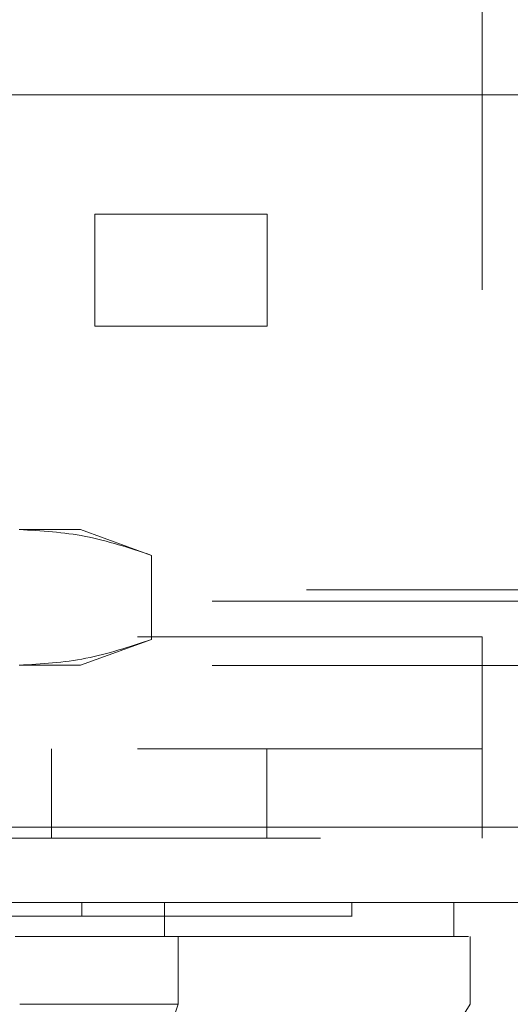
# Model space of a CAD drawing. Units: inches. Extents: x 0 to 23.4, y 0 to 16.5.
# Drawn here: x 7.6 to 7.7, y 13.3 to 13.4 of the extents above; entities that cross this region are included whole.
import ezdxf

# ---------------------------------------------------------------- set-up
doc = ezdxf.new("R2010")
doc.units = ezdxf.units.IN
doc.header["$MEASUREMENT"] = 0
doc.linetypes.add('HIDDEN', pattern=[0.075, 0.05, -0.025])

msp = doc.modelspace()

# ---------------------------------------------------------------- linework, layer by layer
at = {"color": 7, "linetype": 'HIDDEN', "lineweight": 0}
for p, q in [((7.63727, 13.52318), (7.63727, 13.38236)), ((7.65351, 13.52318), (7.65351, 13.38236)), ((7.6847, 13.47136), (7.6847, 13.32104)), ((7.50601, 13.38236), (7.62851, 13.38236)), ((7.62851, 13.36612), (7.62851, 13.38236)), ((7.62851, 13.38236), (7.65351, 13.38236)), ((7.65351, 13.38236), (7.65351, 13.36612)), ((7.50601, 13.36612), (7.62851, 13.36612)), ((7.65351, 13.36612), (7.62851, 13.36612)), ((7.62643, 13.33659), (7.61753, 13.33659)), ((7.63671, 13.33285), (7.62643, 13.33659)), ((7.63671, 13.33285), (7.63671, 13.32065)), ((3.65921, 13.32783), (7.81851, 13.32783)), ((3.6455, 13.32621), (7.83221, 13.32621)), ((7.4347, 13.32104), (7.6847, 13.32104)), ((7.6847, 13.29179), (7.6847, 13.32104)), ((7.62643, 13.3169), (7.63671, 13.32065)), ((3.6455, 13.31687), (7.83221, 13.31687)), ((7.62643, 13.3169), (7.61753, 13.3169)), ((7.4347, 13.30479), (7.6847, 13.30479)), ((7.6222, 13.30479), (7.6222, 13.29179)), ((7.65345, 13.29179), (7.65345, 13.30479)), ((3.61381, 13.29342), (7.8611, 13.29342)), ((7.86124, 13.29179), (3.61366, 13.29179)), ((7.62662, 13.28246), (7.62662, 13.28049)), ((7.6658, 13.28049), (7.6658, 13.28246))]:
    msp.add_line(p, q, dxfattribs=at)
at = {"color": 7, "linetype": 'Continuous', "lineweight": 15}
for p, q in [((3.61381, 13.39967), (7.8611, 13.39967)), ((7.8611, 13.29342), (3.61381, 13.29342)), ((7.86124, 13.28246), (3.61366, 13.28246)), ((7.6386, 13.28246), (7.6386, 13.27753)), ((7.68057, 13.27753), (7.68057, 13.28246)), ((7.64059, 13.26769), (7.64059, 13.27753)), ((7.68292, 13.26769), (7.68292, 13.27753)), ((7.62728, 13.22832), (7.64059, 13.26769))]:
    msp.add_line(p, q, dxfattribs=at)
at = {"color": 7, "linetype": 'Continuous', "lineweight": 15, "flags": 128}
msp.add_lwpolyline([(7.65836, 13.22833), (7.67065, 13.24801), (7.68295, 13.26769)], dxfattribs=at)
at = {"color": 7, "linetype": 'HIDDEN', "lineweight": 0}
for points, knots in [([(7.61753, 13.33659), (7.62074, 13.3364), (7.62717, 13.33603), (7.63352, 13.33391), (7.63671, 13.33285)], [0, 0, 0, 0, 0.497781, 1, 1, 1, 1]), ([(7.63671, 13.32065), (7.63355, 13.31959), (7.6272, 13.31747), (7.62076, 13.31709), (7.61753, 13.3169)], [0, 0, 0, 0, 0.498113, 1, 1, 1, 1]), ([(7.61311, 13.28049), (7.61437, 13.28049), (7.61816, 13.28049), (7.62294, 13.28049), (7.62562, 13.28049), (7.62662, 13.28049)], [0, 0, 0, 0, 0.2364067, 0.7144821, 1, 1, 1, 1]), ([(7.62662, 13.28049), (7.62738, 13.28049), (7.63118, 13.28049), (7.63595, 13.28049), (7.64205, 13.28049), (7.64635, 13.28049), (7.65106, 13.28049), (7.65432, 13.28049), (7.65779, 13.28049), (7.6601, 13.28049), (7.66243, 13.28049), (7.66385, 13.28049), (7.66511, 13.28049), (7.66562, 13.28049), (7.66587, 13.28049), (7.66579, 13.28049), (7.66579, 13.28049)], [0, 0, 0, 0, 0.026916, 0.134698, 0.188537, 0.296276, 0.350112, 0.457827, 0.511661, 0.619365, 0.673197, 0.780894, 0.834726, 0.94242, 0.996252, 1, 1, 1, 1])]:
    msp.add_open_spline(points, degree=3, knots=knots, dxfattribs=at)
at = {"color": 7, "linetype": 'Continuous', "lineweight": 15}
for points, knots in [([(7.6386, 13.27753), (7.63647, 13.27753), (7.63153, 13.27753), (7.62353, 13.27753), (7.61816, 13.27753), (7.61695, 13.27753)], [0, 0, 0, 0, 0.370859, 0.858127, 1, 1, 1, 1]), ([(7.64059, 13.27753), (7.63747, 13.27753), (7.63279, 13.27753), (7.62446, 13.27753), (7.6199, 13.27753), (7.61759, 13.27753)], [0, 0, 0, 0, 0.495235, 0.743804, 1, 1, 1, 1]), ([(7.6805, 13.27753), (7.68049, 13.27753), (7.68047, 13.27753), (7.67964, 13.27753), (7.67813, 13.27753), (7.67588, 13.27753), (7.67292, 13.27753), (7.6692, 13.27753), (7.66476, 13.27753), (7.65957, 13.27753), (7.65358, 13.27753), (7.64673, 13.27753), (7.64131, 13.27753), (7.6386, 13.27753)], [0, 0, 0, 0, 0.068597, 0.162525, 0.256664, 0.350594, 0.444761, 0.538697, 0.63292, 0.723654, 0.814737, 0.907095, 1, 1, 1, 1]), ([(7.64059, 13.27753), (7.64426, 13.27753), (7.65132, 13.27753), (7.65973, 13.27753), (7.6691, 13.27753), (7.67732, 13.27753), (7.682, 13.27753), (7.68252, 13.27753), (7.68269, 13.27753)], [0, 0, 0, 0, 0.1326226, 0.2558923, 0.3800648, 0.6336211, 0.8803867, 1, 1, 1, 1]), ([(7.64059, 13.26769), (7.63915, 13.2677), (7.63621, 13.2677), (7.6307, 13.26769), (7.62448, 13.2677), (7.61991, 13.2677), (7.61759, 13.26769)], [0, 0, 0, 0, 0.244489, 0.496119, 0.744252, 1, 1, 1, 1])]:
    msp.add_open_spline(points, degree=3, knots=knots, dxfattribs=at)

doc.saveas('drawing.dxf')
